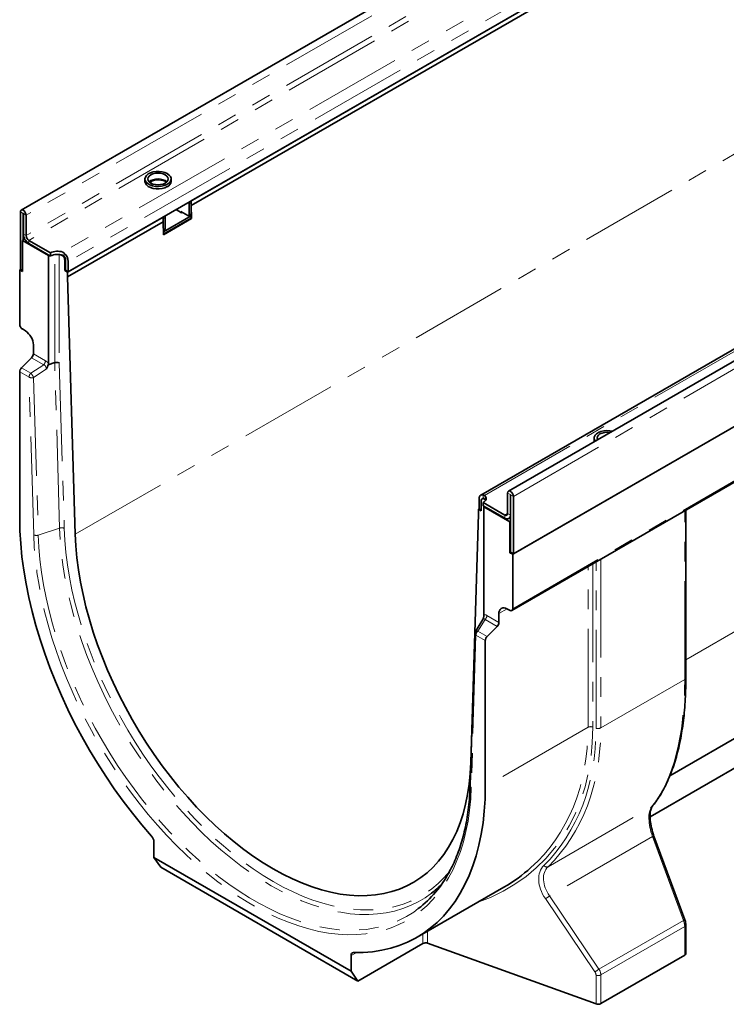
# Model space of a CAD drawing. Units: millimetres. Extents: x 8 to 417, y 1 to 291.
# Drawn here: x 278 to 324, y 76 to 139 of the extents above; entities that cross this region are included whole.
import ezdxf

# ---------------------------------------------------------------- set-up
doc = ezdxf.new("R2010")
doc.units = ezdxf.units.MM
doc.linetypes.add('PHANTOM', pattern=[12.7, 6.35, -1.27, 1.27, -1.27, 1.27, -1.27])

msp = doc.modelspace()

# ---------------------------------------------------------------- linework, layer by layer
at = {"color": 7, "linetype": 'Continuous', "lineweight": 35}
for p, q in [((366.314, 178.109), (278.014, 127.135)), ((368.469, 173.611), (281.053, 123.146)), ((397.762, 159.954), (309.462, 108.98)), ((395.089, 159.195), (307.673, 108.731)), ((309.735, 104.905), (398.123, 155.93)), ((398.079, 155.905), (309.779, 104.93)), ((309.683, 101.271), (398.072, 152.297)), ((288.986, 127.726), (316.342, 143.518)), ((288.986, 127.42), (316.342, 143.212)), ((285.999, 129.142), (285.999, 128.989)), ((287.686, 128.989), (287.686, 129.142)), ((286.379, 128.988), (286.379, 128.874)), ((288.853, 127.547), (288.853, 126.833)), ((288.986, 127.726), (288.986, 127.42)), ((288.986, 127.624), (288.986, 126.909)), ((288.986, 127.42), (289.011, 126.589)), ((277.96, 127.015), (277.96, 123.299)), ((278.136, 126.913), (278.136, 125.188)), ((278.154, 125.586), (278.154, 126.902)), ((278.331, 125.484), (278.331, 126.8)), ((281.009, 123.121), (287.174, 126.68)), ((287.174, 126.374), (287.174, 126.68)), ((287.174, 126.374), (287.174, 126.578)), ((287.193, 125.721), (288.986, 126.756)), ((287.198, 125.571), (288.986, 126.603)), ((287.199, 125.543), (289.011, 126.589)), ((287.307, 125.94), (287.307, 126.654)), ((288.367, 126.96), (288.014, 127.165)), ((288.765, 126.782), (288.323, 127.037)), ((288.323, 126.986), (288.323, 127.037)), ((288.411, 126.986), (288.367, 126.96)), ((288.828, 126.776), (288.96, 126.852)), ((288.986, 126.756), (288.89, 126.812)), ((288.986, 126.603), (288.986, 126.756)), ((289.011, 126.589), (288.986, 126.603)), ((281.009, 122.815), (287.174, 126.374)), ((287.199, 125.543), (287.174, 126.374)), ((287.19, 125.83), (287.281, 125.883)), ((278.092, 125.162), (278.249, 125.253)), ((279.772, 124.193), (278.092, 125.162)), ((278.092, 123.172), (278.092, 125.162)), ((279.904, 124.371), (278.508, 125.177)), ((279.904, 124.167), (278.508, 124.973)), ((279.828, 124.211), (279.772, 124.193)), ((279.772, 124.193), (279.772, 117.224)), ((279.904, 124.167), (279.904, 124.371)), ((280.551, 124.253), (280.655, 124.193)), ((280.691, 124.417), (280.788, 124.358)), ((280.832, 123.223), (280.832, 123.886)), ((280.876, 123.248), (280.876, 123.912)), ((281.053, 123.146), (281.053, 123.81)), ((277.96, 123.299), (277.915, 123.274)), ((277.915, 123.274), (277.915, 119.755)), ((277.915, 123.274), (278.092, 123.172)), ((278.092, 123.223), (277.96, 123.299)), ((280.876, 123.248), (280.832, 123.223)), ((280.832, 123.223), (281.009, 123.121)), ((280.876, 123.248), (281.053, 123.146)), ((281.009, 122.815), (281.009, 123.121)), ((281.503, 106.194), (281.009, 122.815)), ((278.086, 119.453), (278.287, 119.328)), ((278.799, 118.421), (278.799, 117.854)), ((278.683, 117.596), (278.032, 116.946)), ((280.175, 117.281), (279.762, 117.147)), ((277.915, 116.687), (277.915, 107.249)), ((314.99, 112.406), (314.99, 112.253)), ((307.835, 108.744), (307.914, 108.701)), ((309.408, 107.543), (309.408, 108.86)), ((309.585, 107.441), (309.585, 108.758)), ((309.603, 105.032), (309.603, 108.747)), ((307.57, 107.839), (307.57, 108.502)), ((307.702, 108.375), (307.702, 107.711)), ((307.798, 108.515), (307.754, 108.489)), ((307.835, 108.247), (309.231, 107.441)), ((307.835, 108.043), (307.835, 108.247)), ((307.879, 108.477), (307.983, 108.417)), ((309.779, 104.93), (309.779, 108.645)), ((307.525, 107.507), (307.031, 91.457)), ((307.57, 107.839), (307.525, 107.813)), ((307.525, 107.813), (307.525, 107.507)), ((307.525, 107.813), (307.702, 107.711)), ((307.57, 107.839), (307.702, 107.762)), ((307.835, 108.043), (309.231, 107.237)), ((307.91, 107.999), (307.879, 107.967)), ((309.558, 106.997), (307.879, 107.967)), ((307.879, 100.998), (307.879, 107.967)), ((320.913, 96.924), (320.913, 107.754)), ((309.481, 107.212), (309.603, 107.282)), ((309.603, 107.023), (309.558, 106.997)), ((309.558, 105.007), (309.558, 106.997)), ((309.603, 105.032), (309.558, 105.007)), ((309.558, 105.007), (309.735, 104.905)), ((309.603, 105.032), (309.779, 104.93)), ((309.735, 101.386), (309.735, 104.905)), ((319.884, 90.602), (343.986, 104.516)), ((309.363, 101.388), (309.565, 101.28)), ((307.814, 100.689), (307.331, 99.92)), ((307.815, 100.69), (307.813, 100.687)), ((308.851, 101.072), (308.851, 100.506)), ((308.735, 100.247), (308.084, 99.597)), ((339.598, 100.064), (318.603, 87.944)), ((307.293, 99.795), (306.991, 89.963)), ((307.967, 89.901), (307.967, 99.338)), ((320.85, 81.296), (318.855, 86.708)), ((286.577, 86.337), (286.577, 85.322)), ((286.577, 85.322), (299.305, 77.974)), ((287.019, 84.693), (286.577, 85.322)), ((299.747, 77.346), (287.019, 84.693)), ((303.565, 80.171), (309.169, 83.406)), ((320.913, 79.113), (320.913, 80.969)), ((303.937, 79.764), (299.747, 77.346)), ((304.246, 79.784), (315.115, 75.864)), ((299.305, 77.974), (299.305, 78.989)), ((320.84, 79.011), (315.424, 75.884)), ((299.305, 77.974), (299.747, 77.346))]:
    msp.add_line(p, q, dxfattribs=at)
at = {"color": 8, "linetype": 'PHANTOM', "lineweight": 18}
for p, q in [((366.631, 177.775), (278.331, 126.8)), ((366.631, 176.458), (278.331, 125.484)), ((366.808, 176.152), (278.508, 125.177)), ((368.125, 174.892), (280.691, 124.417)), ((368.469, 174.274), (281.053, 123.81)), ((309.779, 108.645), (398.079, 159.62)), ((307.914, 108.701), (395.348, 159.176)), ((281.503, 106.194), (369.449, 156.965)), ((309.735, 101.386), (398.123, 152.411)), ((288.986, 127.624), (288.853, 127.547)), ((278.136, 126.913), (277.96, 127.015)), ((278.145, 126.918), (278.136, 126.913)), ((278.154, 126.902), (278.331, 126.8)), ((287.307, 126.654), (287.174, 126.578)), ((288.853, 126.833), (288.986, 126.909)), ((287.189, 125.872), (287.307, 125.94)), ((278.154, 125.586), (278.331, 125.484)), ((278.508, 125.177), (278.508, 124.973)), ((280.175, 117.281), (280.175, 124.259)), ((280.473, 124.265), (280.473, 117.261)), ((280.655, 124.193), (280.691, 124.213)), ((280.788, 124.358), (280.788, 124.14)), ((280.876, 123.912), (280.832, 123.886)), ((278.799, 117.854), (279.579, 117.404)), ((278.633, 116.599), (279.463, 117.145)), ((279.463, 117.145), (278.683, 117.596)), ((280.493, 106.594), (280.175, 117.281)), ((280.473, 117.261), (280.791, 106.577)), ((278.516, 116.34), (277.915, 116.687)), ((278.032, 116.946), (278.633, 116.599)), ((279.614, 116.85), (278.814, 116.323)), ((278.819, 106.158), (278.516, 116.34)), ((278.814, 116.323), (279.117, 106.141)), ((320.913, 98.089), (349.193, 114.414)), ((307.835, 108.526), (307.835, 108.744)), ((309.585, 108.758), (309.408, 108.86)), ((309.585, 108.758), (309.594, 108.763)), ((309.603, 108.747), (309.779, 108.645)), ((307.914, 108.497), (307.879, 108.477)), ((309.231, 107.441), (309.408, 107.543)), ((309.408, 107.543), (309.585, 107.441)), ((320.84, 96.822), (320.84, 107.712)), ((309.231, 107.237), (309.231, 107.441)), ((309.585, 107.441), (309.603, 107.451)), ((280.493, 106.594), (279.117, 106.141)), ((314.908, 104.287), (314.908, 93.749)), ((315.115, 93.675), (315.115, 104.407)), ((315.424, 104.585), (315.424, 93.695)), ((314.599, 93.729), (314.599, 104.109)), ((309.382, 101.378), (308.851, 101.072)), ((307.955, 100.697), (307.483, 99.944)), ((308.735, 100.247), (307.955, 100.697)), ((308.072, 100.956), (308.851, 100.506)), ((307.483, 99.944), (308.084, 99.597)), ((307.366, 99.685), (307.064, 89.853)), ((307.967, 99.338), (307.366, 99.685)), ((320.84, 96.822), (315.424, 93.695)), ((314.599, 93.729), (307.967, 89.901)), ((312.022, 84.73), (318.703, 88.586)), ((318.756, 86.675), (312.114, 82.84)), ((320.751, 81.263), (318.756, 86.675)), ((315.038, 77.944), (311.846, 82.665)), ((312.114, 82.84), (315.306, 78.119)), ((315.306, 78.119), (320.751, 81.263)), ((320.84, 80.867), (315.424, 77.74)), ((320.84, 79.011), (320.84, 80.867)), ((303.937, 79.764), (303.937, 80.386)), ((304.246, 80.564), (304.246, 79.784)), ((299.629, 79.176), (299.305, 78.989)), ((315.115, 75.864), (315.115, 77.719)), ((315.424, 77.74), (315.424, 75.884))]:
    msp.add_line(p, q, dxfattribs=at)
at = {"color": 7, "linetype": 'Continuous', "lineweight": 35, "flags": 128}
for points in [[(287.439, 129.487), (287.286, 129.557), (287.108, 129.604), (286.916, 129.627), (286.72, 129.624), (286.531, 129.595), (286.359, 129.541), (286.212, 129.466), (286.1, 129.373), (286.028, 129.268), (285.999, 129.156), (286.016, 129.044), (286.078, 128.936), (286.181, 128.84), (286.319, 128.76), (286.486, 128.701), (286.672, 128.665), (286.867, 128.655), (287.061, 128.672), (287.243, 128.713), (287.403, 128.778), (287.534, 128.863), (287.627, 128.962), (287.677, 129.072), (287.683, 129.185), (287.643, 129.295), (287.561, 129.398), (287.439, 129.487)], [(287.307, 129.41), (287.171, 129.47), (287.012, 129.508), (286.843, 129.521), (286.673, 129.508), (286.514, 129.47), (286.379, 129.41), (286.274, 129.332), (286.209, 129.24), (286.186, 129.142), (286.209, 129.044), (286.274, 128.953), (286.379, 128.874), (286.514, 128.814), (286.673, 128.776), (286.843, 128.763), (287.012, 128.776), (287.171, 128.814), (287.307, 128.874), (287.411, 128.953), (287.476, 129.044), (287.499, 129.142), (287.476, 129.24), (287.411, 129.332), (287.307, 129.41)], [(285.999, 128.989), (285.999, 128.975), (286.028, 128.863), (286.1, 128.758), (286.212, 128.665), (286.359, 128.59), (286.531, 128.536), (286.72, 128.507), (286.916, 128.504), (287.108, 128.527), (287.286, 128.574), (287.439, 128.645)], [(278.331, 126.8), (278.317, 126.89), (278.276, 126.983), (278.216, 127.064), (278.145, 127.122), (278.074, 127.146), (278.014, 127.135), (277.974, 127.088), (277.96, 127.015)], [(278.154, 126.902), (278.153, 126.907), (278.151, 126.911), (278.149, 126.915), (278.145, 126.918), (278.142, 126.919), (278.139, 126.918), (278.137, 126.916), (278.136, 126.913)], [(316.171, 112.852), (316.005, 112.883), (315.809, 112.893), (315.616, 112.876), (315.434, 112.834), (315.273, 112.77), (315.143, 112.685), (315.05, 112.586), (314.999, 112.476), (314.993, 112.363), (315.033, 112.253), (315.06, 112.211)], [(316.025, 112.768), (316.004, 112.772), (315.834, 112.785), (315.664, 112.772), (315.506, 112.734), (315.37, 112.674), (315.266, 112.595), (315.2, 112.504), (315.178, 112.406), (315.2, 112.308), (315.206, 112.296)], [(314.99, 112.253), (314.999, 112.182), (315, 112.177)], [(307.835, 108.744), (307.78, 108.754), (307.729, 108.751), (307.683, 108.736), (307.644, 108.709), (307.612, 108.671), (307.589, 108.623), (307.574, 108.566), (307.57, 108.502)], [(309.779, 108.645), (309.765, 108.736), (309.725, 108.828), (309.665, 108.91), (309.594, 108.967), (309.523, 108.992), (309.462, 108.98), (309.422, 108.934), (309.408, 108.86)], [(309.603, 108.747), (309.602, 108.752), (309.6, 108.756), (309.597, 108.76), (309.594, 108.763), (309.59, 108.764), (309.587, 108.763), (309.586, 108.761), (309.585, 108.758)], [(307.835, 108.526), (307.816, 108.522), (307.798, 108.515)], [(307.914, 108.701), (307.965, 108.647), (308, 108.589), (308.016, 108.528), (308.015, 108.466), (307.995, 108.405), (307.958, 108.348), (307.904, 108.294), (307.835, 108.247)], [(307.992, 108.4), (307.965, 108.443), (307.914, 108.497)], [(277.915, 107.249), (277.932, 106.429), (277.981, 105.591), (278.063, 104.738), (278.177, 103.871), (278.324, 102.993), (278.503, 102.105), (278.713, 101.209), (278.955, 100.308), (279.227, 99.403), (279.529, 98.496), (279.86, 97.589), (280.22, 96.684), (280.608, 95.784), (281.023, 94.89), (281.463, 94.003), (281.929, 93.127), (282.419, 92.262), (282.932, 91.412), (283.467, 90.577), (284.023, 89.759), (284.598, 88.961), (285.191, 88.184), (285.801, 87.43), (286.427, 86.699)], [(307.031, 91.457), (306.994, 90.749), (306.925, 90.063), (306.825, 89.399), (306.694, 88.76), (306.533, 88.147), (306.341, 87.561), (306.12, 87.004), (305.87, 86.477), (305.591, 85.982), (305.285, 85.52), (304.951, 85.091), (304.592, 84.698), (304.206, 84.34), (303.797, 84.02), (303.364, 83.736), (302.909, 83.492), (302.433, 83.286), (301.936, 83.119), (301.421, 82.993), (300.888, 82.906), (300.339, 82.86), (299.775, 82.854), (299.198, 82.889), (298.608, 82.964), (298.008, 83.079), (297.399, 83.234), (296.782, 83.429), (296.159, 83.662), (295.531, 83.935), (294.9, 84.245), (294.267, 84.592), (293.635, 84.975), (293.004, 85.393), (292.376, 85.846), (291.753, 86.332), (291.136, 86.85), (290.526, 87.398), (289.926, 87.976), (289.336, 88.582), (288.759, 89.214), (288.195, 89.871), (287.646, 90.551), (287.113, 91.252), (286.598, 91.974), (286.102, 92.714), (285.625, 93.469), (285.17, 94.24), (284.737, 95.023), (284.328, 95.816), (283.943, 96.618), (283.583, 97.427), (283.25, 98.24), (282.943, 99.056), (282.665, 99.873), (282.414, 100.689), (282.193, 101.501), (282.002, 102.308), (281.841, 103.107), (281.71, 103.898), (281.61, 104.677), (281.541, 105.443), (281.503, 106.194)], [(299.456, 79.178), (300.081, 79.186), (300.692, 79.236), (301.285, 79.328), (301.86, 79.462), (302.416, 79.638), (302.951, 79.855), (303.464, 80.114), (303.954, 80.412), (304.419, 80.751), (304.86, 81.128), (305.275, 81.544), (305.663, 81.997), (306.023, 82.486), (306.354, 83.01), (306.656, 83.568), (306.928, 84.159), (307.169, 84.782), (307.38, 85.435), (307.558, 86.116), (307.705, 86.825), (307.82, 87.559), (307.902, 88.318), (307.951, 89.099), (307.967, 89.901)]]:
    msp.add_lwpolyline(points, dxfattribs=at)
at = {"color": 8, "linetype": 'PHANTOM', "lineweight": 18, "flags": 128}
for points in [[(287.424, 128.966), (287.411, 128.979), (287.307, 129.058), (287.171, 129.118), (287.012, 129.156), (286.843, 129.169), (286.673, 129.156), (286.514, 129.118), (286.379, 129.058), (286.274, 128.979), (286.261, 128.966)], [(304.496, 83.012), (304.085, 82.722), (303.624, 82.449), (303.142, 82.215), (302.639, 82.02), (302.117, 81.865), (301.576, 81.75), (301.018, 81.675), (300.444, 81.641), (299.856, 81.647), (299.254, 81.694), (298.641, 81.782), (298.017, 81.91), (297.385, 82.077), (296.745, 82.285), (296.098, 82.531), (295.448, 82.816), (294.794, 83.139), (294.139, 83.499), (293.484, 83.895), (292.83, 84.327), (292.18, 84.793), (291.534, 85.293), (290.894, 85.824), (290.261, 86.387), (289.637, 86.979), (289.024, 87.6), (288.423, 88.247), (287.834, 88.92), (287.26, 89.617), (286.702, 90.336), (286.162, 91.075), (285.639, 91.834), (285.136, 92.609), (284.654, 93.4), (284.194, 94.204), (283.756, 95.02), (283.343, 95.846), (282.954, 96.68), (282.591, 97.519), (282.255, 98.363), (281.946, 99.208), (281.665, 100.054), (281.413, 100.898), (281.19, 101.739), (280.997, 102.573), (280.835, 103.4), (280.703, 104.217), (280.602, 105.023), (280.532, 105.816), (280.493, 106.594)], [(280.791, 106.577), (280.829, 105.809), (280.898, 105.026), (280.998, 104.23), (281.128, 103.422), (281.289, 102.606), (281.48, 101.782), (281.7, 100.952), (281.949, 100.118), (282.226, 99.283), (282.531, 98.448), (282.863, 97.615), (283.221, 96.786), (283.605, 95.962), (284.014, 95.147), (284.446, 94.341), (284.9, 93.547), (285.376, 92.766), (285.873, 92), (286.389, 91.251), (286.923, 90.521), (287.474, 89.811), (288.041, 89.123), (288.622, 88.458), (289.216, 87.819), (289.822, 87.206), (290.437, 86.621), (291.062, 86.066), (291.694, 85.541), (292.332, 85.047), (292.975, 84.587), (293.62, 84.161), (294.267, 83.769), (294.914, 83.414), (295.56, 83.095), (296.202, 82.813), (296.84, 82.57), (297.472, 82.365), (298.097, 82.199), (298.713, 82.073), (299.319, 81.987), (299.913, 81.94), (300.494, 81.934), (301.06, 81.968), (301.611, 82.042), (302.145, 82.155), (302.661, 82.308), (303.158, 82.501), (303.634, 82.732), (304.089, 83.001), (304.521, 83.308), (304.929, 83.652), (305.313, 84.033), (305.671, 84.448), (305.728, 84.519)], [(307.064, 89.853), (307.025, 89.106), (306.954, 88.38), (306.852, 87.676), (306.719, 86.997), (306.556, 86.344), (306.362, 85.718), (306.138, 85.121), (305.884, 84.554), (305.602, 84.019), (305.291, 83.515), (304.953, 83.046), (304.588, 82.611), (304.197, 82.211), (303.781, 81.849), (303.341, 81.523), (302.877, 81.236), (302.391, 80.987), (301.884, 80.778), (301.357, 80.608), (300.812, 80.479), (300.249, 80.39), (299.669, 80.341), (299.075, 80.334), (298.466, 80.367), (297.846, 80.44), (297.214, 80.554), (296.573, 80.709), (295.924, 80.903), (295.268, 81.137), (294.607, 81.409), (293.942, 81.72), (293.275, 82.069), (292.607, 82.454), (291.94, 82.876), (291.276, 83.332), (290.615, 83.823), (289.959, 84.346), (289.31, 84.902), (288.669, 85.488), (288.037, 86.103), (287.416, 86.745), (286.808, 87.415), (286.214, 88.109), (285.634, 88.827), (285.071, 89.566), (284.525, 90.325), (283.998, 91.103), (283.492, 91.898), (283.006, 92.707), (282.542, 93.53), (282.102, 94.364), (281.686, 95.207), (281.295, 96.058), (280.93, 96.914), (280.591, 97.774), (280.281, 98.636), (279.998, 99.498), (279.745, 100.358), (279.521, 101.213), (279.327, 102.063), (279.163, 102.905), (279.03, 103.738), (278.929, 104.558), (278.858, 105.366), (278.819, 106.158)], [(279.117, 106.141), (279.155, 105.358), (279.225, 104.56), (279.326, 103.749), (279.457, 102.927), (279.619, 102.095), (279.81, 101.256), (280.032, 100.41), (280.282, 99.561), (280.561, 98.709), (280.868, 97.858), (281.202, 97.008), (281.563, 96.162), (281.949, 95.321), (282.36, 94.488), (282.795, 93.664), (283.253, 92.852), (283.733, 92.052), (284.234, 91.267), (284.755, 90.499), (285.294, 89.748), (285.85, 89.018), (286.423, 88.309), (287.01, 87.623), (287.611, 86.962), (288.224, 86.326), (288.848, 85.719), (289.481, 85.14), (290.123, 84.591), (290.771, 84.074), (291.424, 83.59), (292.081, 83.139), (292.74, 82.722), (293.399, 82.341), (294.058, 81.997), (294.715, 81.69), (295.368, 81.42), (296.016, 81.189), (296.657, 80.997), (297.291, 80.845), (297.915, 80.732), (298.528, 80.659), (299.129, 80.627), (299.716, 80.635), (300.289, 80.682), (300.845, 80.77), (301.384, 80.898), (301.905, 81.066), (302.406, 81.273), (302.886, 81.518), (303.344, 81.802), (303.645, 82.019)], [(318.752, 88.629), (318.733, 88.609), (318.703, 88.586)]]:
    msp.add_lwpolyline(points, dxfattribs=at)
at = {"color": 7, "linetype": 'Continuous', "lineweight": 35}
for centre, radius, start, end in [((287.276, 129.023), 0.412, 293.37544, 355.30442), ((288.668, 127.54), 0.185, 2.34267, 30.75879), ((288.804, 127.617), 0.182, 2.12362, 30.97784), ((287.124, 126.648), 0.182, 2.12362, 30.97784), ((288.8, 126.824), 0.0546, 230.79671, 9.21404), ((288.927, 126.902), 0.0599, 304.05635, 7.25583), ((287.247, 125.932), 0.0599, 304.05635, 7.25583), ((278.922, 125.621), 0.768, 182.60548, 237.39452), ((278.715, 125.501), 0.384, 182.60548, 237.39452), ((280.35, 123.5), 0.979, 69.60269, 117.07249), ((280.35, 123.296), 0.979, 69.60269, 117.07249), ((280.448, 123.869), 0.384, 2.60548, 57.39452), ((280.271, 123.77), 0.784, 2.93516, 48.6761), ((280.493, 123.894), 0.384, 2.63929, 39.77207), ((278.301, 119.773), 0.386, 182.6952, 236.14996), ((277.642, 118.366), 1.158, 2.6952, 56.14996), ((278.409, 117.874), 0.391, 314.51925, 357.10691), ((278.306, 116.667), 0.391, 134.51925, 177.10691), ((307.81, 108.392), 0.109, 50.79671, 189.21404), ((309.3, 107.526), 0.109, 230.79671, 9.21404), ((309.369, 107.406), 0.218, 230.79671, 9.21404), ((309.171, 101.126), 0.325, 53.80879, 189.66517), ((309.628, 101.368), 0.108, 233.80879, 9.66517), ((308.461, 100.526), 0.391, 314.51925, 357.10691), ((307.543, 99.787), 0.25, 147.87458, 178.23711), ((308.358, 99.318), 0.391, 134.51925, 177.10691), ((285.997, 86.309), 0.581, 2.77354, 42.22546), ((299.003, 87.967), 7.545, 307.96523, 331.46651), ((300.432, 88.308), 6.676, 307.49873, 314.72574), ((304.115, 79.415), 0.392, 70.46264, 117.06362), ((299.464, 79.017), 0.161, 93.062, 190.05), ((320.788, 79.126), 0.126, 294.53121, 354.14865), ((315.246, 76.233), 0.392, 250.46264, 297.06362)]:
    msp.add_arc(centre, radius, start, end, dxfattribs=at)
at = {"color": 8, "linetype": 'PHANTOM', "lineweight": 18}
for centre, radius, start, end in [((279.188, 117.424), 0.391, 314.51925, 357.10691), ((278.907, 116.32), 0.391, 134.51925, 177.10691), ((278.687, 116.705), 0.403, 244.93581, 288.42876), ((280.62, 106.212), 0.403, 64.93581, 108.42876), ((278.99, 106.523), 0.403, 244.93581, 288.42876), ((307.681, 100.976), 0.391, 314.51925, 357.10691), ((307.757, 99.665), 0.391, 134.51925, 177.10691), ((307.424, 99.802), 0.131, 183.32663, 244.01283), ((320.788, 96.937), 0.126, 294.53121, 354.14865), ((314.777, 93.38), 0.392, 70.46264, 117.06362), ((315.246, 94.044), 0.392, 250.46264, 297.06362), ((307.121, 89.97), 0.131, 183.32663, 244.01283), ((319.178, 85.588), 1.166, 106.05279, 111.19836), ((311.937, 84.961), 0.246, 218.5126, 290.11779), ((311.231, 83.896), 1.377, 296.53894, 309.89817), ((321.173, 80.176), 1.166, 106.05279, 111.19836), ((320.788, 80.981), 0.126, 294.52748, 354.19316), ((314.423, 79.175), 1.377, 296.53894, 309.89817), ((315.246, 78.089), 0.392, 250.46264, 297.06362)]:
    msp.add_arc(centre, radius, start, end, dxfattribs=at)
at = {"color": 7, "linetype": 'Continuous', "lineweight": 35}
for centre, major_axis, ratio, start_param, end_param in [((280.297, 117.158), (0.25, 0.004), 0.567125, 0.776972, 2.068516), ((296.063, 100.377), (-15.239, 15.344), 0.687736, 2.961774, 3.106002)]:
    msp.add_ellipse(centre, major_axis=major_axis, ratio=ratio, start_param=start_param, end_param=end_param, dxfattribs=at)
at = {"color": 8, "linetype": 'PHANTOM', "lineweight": 18}
for centre, major_axis, ratio, start_param, end_param in [((308.902, 107.789), (-7.818, 20.681), 0.436207, 3.39054, 3.99829), ((296.195, 100.499), (-15.354, 15.574), 0.686846, 2.824667, 3.750107), ((296.063, 100.377), (-15.239, 15.344), 0.687736, 3.106002, 3.747254), ((296.293, 100.464), (-15.443, 15.665), 0.686846, 3.142357, 3.750107), ((296.426, 100.586), (-15.558, 15.895), 0.685969, 3.145113, 3.752863), ((319.506, 86.919), (-0.638, 1.791), 0.414812, 0.2537, 1.559581), ((313.263, 83.269), (-1.518, 1.539), 0.686846, 0.000764, 1.306646), ((313.395, 83.391), (1.404, -1.307), 0.696223, 3.109091, 4.414973), ((320.459, 81.157), (-0.255, 0.574), 0.493223, 3.979288, 4.677419), ((314.788, 77.837), (-0.268, 0.272), 0.686846, 3.750107, 4.448239), ((314.921, 77.96), (-0.386, 0.496), 0.650101, 3.836538, 4.53467)]:
    msp.add_ellipse(centre, major_axis=major_axis, ratio=ratio, start_param=start_param, end_param=end_param, dxfattribs=at)
at = {"color": 7, "linetype": 'Continuous', "lineweight": 35}
for points, knots in [([(286.298, 128.942), (286.302, 128.945), (286.33, 128.969), (286.414, 129.01), (286.545, 129.054), (286.698, 129.082), (286.859, 129.09), (287.021, 129.078), (287.171, 129.046), (287.299, 128.999), (287.359, 128.961), (287.387, 128.943)], [0, 0, 0, 0, 0.02029, 0.141901, 0.264143, 0.388164, 0.513524, 0.639356, 0.764532, 0.888012, 1, 1, 1, 1]), ([(280.788, 124.14), (280.77, 124.159), (280.741, 124.19), (280.705, 124.206), (280.691, 124.213)], [0, 0, 0, 0, 0.604091, 1, 1, 1, 1]), ([(279.762, 117.147), (279.752, 117.096), (279.731, 117.045), (279.692, 116.97), (279.677, 116.945), (279.647, 116.897), (279.631, 116.873), (279.614, 116.85)], [0, 0, 0, 0, 0.5, 0.5, 0.75, 0.75, 1, 1, 1, 1]), ([(307.914, 108.497), (307.899, 108.508), (307.873, 108.526), (307.846, 108.526), (307.835, 108.526)], [0, 0, 0, 0, 0.604088, 1, 1, 1, 1]), ([(307.816, 100.692), (307.817, 100.697), (307.822, 100.711), (307.83, 100.734), (307.841, 100.771), (307.853, 100.816), (307.863, 100.859), (307.869, 100.893), (307.872, 100.91), (307.874, 100.919)], [0, 0, 0, 0, 0.0583041, 0.1847616, 0.3118701, 0.5378013, 0.7672408, 0.8828282, 1, 1, 1, 1]), ([(318.752, 88.629), (318.803, 88.694), (318.951, 88.882), (319.182, 89.218), (319.438, 89.647), (319.674, 90.109), (319.89, 90.603), (320.086, 91.127), (320.262, 91.679), (320.418, 92.26), (320.552, 92.869), (320.666, 93.502), (320.758, 94.161), (320.83, 94.843), (320.88, 95.548), (320.908, 96.241), (320.912, 96.707), (320.913, 96.924)], [0, 0, 0, 0, 0.0369543, 0.1064339, 0.1759692, 0.2455785, 0.3152213, 0.3848537, 0.4544495, 0.5239922, 0.5934723, 0.6628864, 0.7322356, 0.8015245, 0.8707603, 0.9399516, 1, 1, 1, 1]), ([(306.991, 89.963), (306.986, 89.84), (306.973, 89.484), (306.93, 88.908), (306.853, 88.243), (306.749, 87.6), (306.617, 86.978), (306.459, 86.381), (306.275, 85.807), (306.065, 85.261), (305.846, 84.769), (305.685, 84.474), (305.613, 84.341)], [0, 0, 0, 0, 0.05621, 0.163146, 0.270082, 0.377022, 0.483976, 0.590955, 0.697977, 0.805059, 0.912224, 1, 1, 1, 1]), ([(318.855, 86.708), (318.839, 86.754), (318.792, 86.886), (318.726, 87.107), (318.665, 87.366), (318.623, 87.615), (318.601, 87.85), (318.599, 88.063), (318.614, 88.251), (318.646, 88.409), (318.689, 88.532), (318.727, 88.598), (318.748, 88.624), (318.752, 88.629)], [0, 0, 0, 0, 0.055567, 0.161413, 0.26658, 0.370908, 0.474305, 0.576658, 0.677837, 0.777743, 0.87651, 0.975023, 1, 1, 1, 1]), ([(320.913, 80.969), (320.913, 80.995), (320.91, 81.068), (320.889, 81.18), (320.861, 81.263), (320.85, 81.296)], [0, 0, 0, 0, 0.2450143, 0.6960748, 1, 1, 1, 1])]:
    msp.add_open_spline(points, degree=3, knots=knots, dxfattribs=at)
at = {"color": 8, "linetype": 'PHANTOM', "lineweight": 18}
for points, knots in [([(279.614, 116.85), (279.621, 116.878), (279.624, 116.908), (279.619, 116.969), (279.611, 117.001), (279.59, 117.044), (279.581, 117.058), (279.562, 117.083), (279.551, 117.094), (279.516, 117.124), (279.489, 117.137), (279.463, 117.145)], [0, 0, 0, 0, 0.25, 0.25, 0.5, 0.5, 0.625, 0.625, 0.75, 0.75, 1, 1, 1, 1]), ([(279.579, 117.404), (279.613, 117.385), (279.647, 117.359), (279.696, 117.314), (279.712, 117.297), (279.743, 117.262), (279.758, 117.243), (279.772, 117.224)], [0, 0, 0, 0, 0.5, 0.5, 0.75, 0.75, 1, 1, 1, 1]), ([(278.814, 116.323), (278.806, 116.342), (278.795, 116.364), (278.767, 116.414), (278.751, 116.441), (278.716, 116.493), (278.698, 116.519), (278.663, 116.564), (278.647, 116.583), (278.633, 116.599)], [0, 0, 0, 0, 0.25, 0.25, 0.5, 0.5, 0.75, 0.75, 1, 1, 1, 1]), ([(307.955, 100.697), (307.955, 100.697), (307.953, 100.699), (307.948, 100.704), (307.938, 100.713), (307.926, 100.721), (307.916, 100.726), (307.904, 100.731), (307.894, 100.733), (307.882, 100.735), (307.871, 100.734), (307.861, 100.731), (307.854, 100.728), (307.847, 100.724), (307.838, 100.717), (307.831, 100.711), (307.826, 100.705), (307.821, 100.699), (307.817, 100.694), (307.815, 100.69), (307.814, 100.689)], [0, 0, 0, 0, 0.000029, 0.039793, 0.119643, 0.200756, 0.283256, 0.324778, 0.415839, 0.477479, 0.57136, 0.635542, 0.66706, 0.730387, 0.794707, 0.860024, 0.892841, 0.937486, 0.976486, 1, 1, 1, 1]), ([(307.879, 100.998), (307.893, 101.001), (307.908, 101.003), (307.938, 101.002), (307.954, 101), (308.004, 100.989), (308.037, 100.976), (308.072, 100.956)], [0, 0, 0, 0, 0.25, 0.25, 0.5, 0.5, 1, 1, 1, 1]), ([(307.483, 99.944), (307.456, 99.949), (307.401, 99.959), (307.35, 99.946), (307.338, 99.925), (307.334, 99.918)], [0, 0, 0, 0, 0.392102, 0.810814, 1, 1, 1, 1])]:
    msp.add_open_spline(points, degree=3, knots=knots, dxfattribs=at)
at = {"color": 7, "linetype": 'Continuous', "lineweight": 35}
for points in [[(279.772, 117.224), (279.772, 117.199), (279.768, 117.173), (279.762, 117.147)], [(307.874, 100.919), (307.877, 100.946), (307.879, 100.973), (307.879, 100.998)]]:
    msp.add_open_spline(points, degree=3, dxfattribs=at)

doc.saveas('drawing.dxf')
